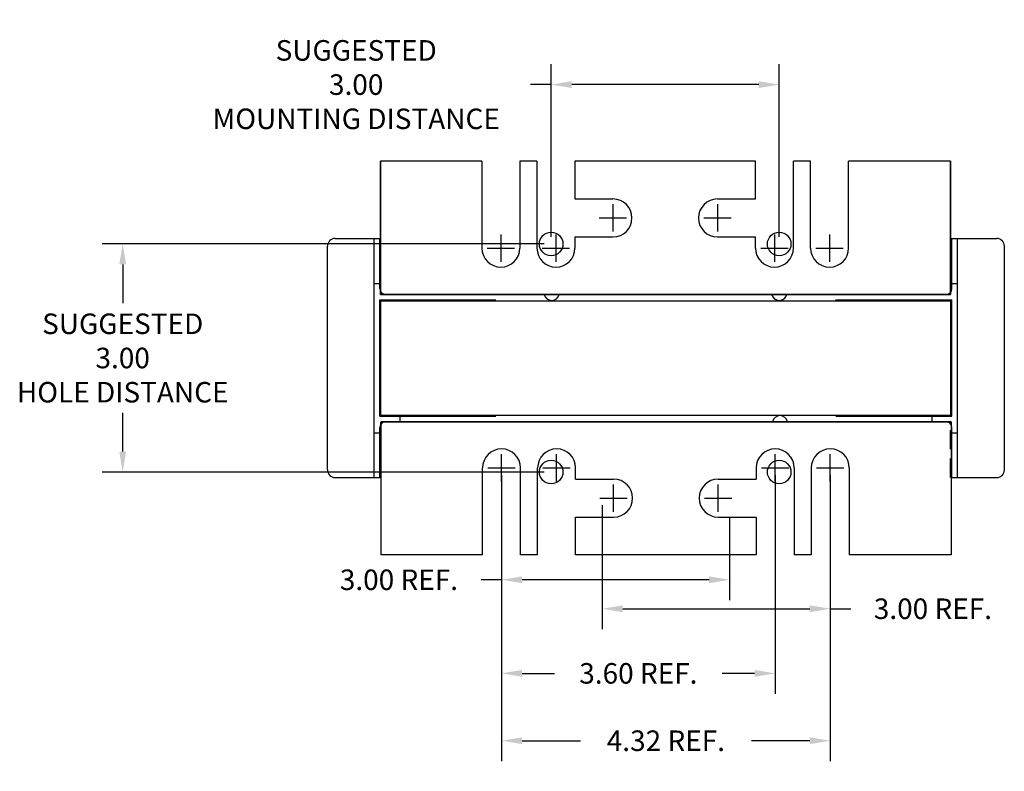
# Model space of a CAD drawing. Units: inches. Extents: x 11.7 to 34.3, y 9.9 to 36.7.
# Drawn here: x 11.7 to 24.6, y 9.9 to 19.8 of the extents above; entities that cross this region are included whole.
import ezdxf

# ---------------------------------------------------------------- set-up
doc = ezdxf.new("R2010")
doc.units = ezdxf.units.IN
doc.header["$MEASUREMENT"] = 0
doc.linetypes.add('CENTER', pattern=[2, 1.25, -0.25, 0.25, -0.25])
doc.linetypes.add('HIDDEN', pattern=[0.375, 0.25, -0.125])
for name, color, linetype in [('CENTERLINE', 7, 'CENTER'), ('DIMENSION', 7, 'Continuous'), ('HIDDEN-1', 7, 'HIDDEN'), ('WINGAP', 7, 'Continuous')]:
    doc.layers.add(name, color=color, linetype=linetype)
doc.dimstyles.get("Standard").update_dxf_attribs({"dimtxt": 0.18, "dimasz": 0.18, "dimexe": 0.18, "dimexo": 0.0625, "dimgap": 0.09, "dimtad": 0, "dimtih": 1, "dimtoh": 1, "dimzin": 4, "dimdsep": 46, "dimtxsty": 'Standard', "dimcen": 0.09, "dimadec": 0, "dimazin": 1, "dimtfac": 1, "dimtofl": 0, "dimtmove": 0, "dimatfit": 3, "dimfxl": 1, "dimtolj": 1, "dimtzin": 0, "dimarcsym": 0})

# ---------------------------------------------------------------- blocks, each defined once
blk = doc.blocks.new('*D12')
at = {"layer": 'Defpoints', "color": 0}
for p in [(22.359, 13.678), (19.359, 13.46), (19.359, 12.005)]:
    blk.add_point(p, dxfattribs=at)
at = {"layer": 'DIMENSION', "color": 0, "lineweight": -2}
for p, q in [((22.359, 13.584), (22.359, 11.735)), ((19.359, 13.367), (19.359, 11.735)), ((19.629, 12.005), (22.089, 12.005)), ((22.359, 12.005), (22.629, 12.005))]:
    blk.add_line(p, q, dxfattribs=at)
at = {"layer": 'DIMENSION', "color": 0}
for points in [[(19.629, 12.05), (19.629, 11.96), (19.359, 12.005)], [(22.089, 12.05), (22.089, 11.96), (22.359, 12.005)]]:
    blk.add_solid(points, dxfattribs=at)
at = {"layer": 'DIMENSION', "color": 0, "insert": (23.709, 12.005), "char_height": 0.27, "attachment_point": 5}
blk.add_mtext('\\A1;3.00 REF.', dxfattribs=at)
blk = doc.blocks.new('*D10')
at = {"layer": 'Defpoints', "color": 0}
for p in [(18.687, 18.899), (18.687, 16.803), (21.687, 16.803)]:
    blk.add_point(p, dxfattribs=at)
at = {"layer": 'DIMENSION', "color": 0, "lineweight": -2}
for p, q in [((18.687, 16.897), (18.687, 19.169)), ((21.687, 16.897), (21.687, 19.169)), ((18.687, 18.899), (18.417, 18.899)), ((21.417, 18.899), (18.957, 18.899))]:
    blk.add_line(p, q, dxfattribs=at)
at = {"layer": 'DIMENSION', "color": 0}
for points in [[(18.957, 18.944), (18.957, 18.854), (18.687, 18.899)], [(21.417, 18.944), (21.417, 18.854), (21.687, 18.899)]]:
    blk.add_solid(points, dxfattribs=at)
at = {"layer": 'DIMENSION', "color": 0, "insert": (16.122, 18.899), "char_height": 0.27, "attachment_point": 5}
blk.add_mtext('\\A1;SUGGESTED \\P3.00 \\PMOUNTING DISTANCE', dxfattribs=at)
blk = doc.blocks.new('*D9')
at = {"layer": 'Defpoints', "color": 0}
for p in [(18.687, 16.803), (13.05, 13.803), (18.687, 13.803)]:
    blk.add_point(p, dxfattribs=at)
at = {"layer": 'DIMENSION', "color": 0, "lineweight": -2}
for p, q in [((18.593, 16.803), (12.78, 16.803)), ((13.05, 16.533), (13.05, 16.023)), ((13.05, 14.073), (13.05, 14.583)), ((18.593, 13.803), (12.78, 13.803))]:
    blk.add_line(p, q, dxfattribs=at)
at = {"layer": 'DIMENSION', "color": 0}
for points in [[(13.005, 16.533), (13.095, 16.533), (13.05, 16.803)], [(13.005, 14.073), (13.095, 14.073), (13.05, 13.803)]]:
    blk.add_solid(points, dxfattribs=at)
at = {"layer": 'DIMENSION', "color": 0, "insert": (13.05, 15.303), "char_height": 0.27, "attachment_point": 5}
blk.add_mtext('\\A1;SUGGESTED \\P3.00\\PHOLE DISTANCE', dxfattribs=at)
blk = doc.blocks.new('*D13')
at = {"layer": 'Defpoints', "color": 0}
for p in [(18.034, 13.775), (21.034, 13.289), (21.034, 12.386)]:
    blk.add_point(p, dxfattribs=at)
at = {"layer": 'DIMENSION', "color": 0, "lineweight": -2}
for p, q in [((18.034, 13.681), (18.034, 12.116)), ((21.034, 13.195), (21.034, 12.116)), ((18.034, 12.386), (17.764, 12.386)), ((20.764, 12.386), (18.304, 12.386))]:
    blk.add_line(p, q, dxfattribs=at)
at = {"layer": 'DIMENSION', "color": 0}
for points in [[(18.304, 12.431), (18.304, 12.341), (18.034, 12.386)], [(20.764, 12.431), (20.764, 12.341), (21.034, 12.386)]]:
    blk.add_solid(points, dxfattribs=at)
at = {"layer": 'DIMENSION', "color": 0, "insert": (16.684, 12.386), "char_height": 0.27, "attachment_point": 5}
blk.add_mtext('\\A1;3.00 REF.', dxfattribs=at)
blk = doc.blocks.new('*D14')
at = {"layer": 'Defpoints', "color": 0}
for p in [(18.034, 13.858), (22.359, 13.858), (18.034, 10.269)]:
    blk.add_point(p, dxfattribs=at)
at = {"layer": 'DIMENSION', "color": 0, "lineweight": -2}
for p, q in [((18.034, 13.764), (18.034, 9.999)), ((22.359, 13.764), (22.359, 9.999)), ((18.304, 10.269), (19.071, 10.269)), ((22.089, 10.269), (21.321, 10.269))]:
    blk.add_line(p, q, dxfattribs=at)
at = {"layer": 'DIMENSION', "color": 0}
for points in [[(18.304, 10.314), (18.304, 10.224), (18.034, 10.269)], [(22.089, 10.314), (22.089, 10.224), (22.359, 10.269)]]:
    blk.add_solid(points, dxfattribs=at)
at = {"layer": 'DIMENSION', "color": 0, "insert": (20.196, 10.269), "char_height": 0.27, "attachment_point": 5}
blk.add_mtext('\\A1;4.32 REF.', dxfattribs=at)
blk = doc.blocks.new('*D11')
at = {"layer": 'Defpoints', "color": 0}
for p in [(18.034, 13.858), (21.634, 13.858), (21.634, 11.155)]:
    blk.add_point(p, dxfattribs=at)
at = {"layer": 'DIMENSION', "color": 0, "lineweight": -2}
for p, q in [((18.034, 13.764), (18.034, 10.885)), ((21.634, 13.764), (21.634, 10.885)), ((18.304, 11.155), (18.731, 11.155)), ((21.364, 11.155), (20.936, 11.155))]:
    blk.add_line(p, q, dxfattribs=at)
at = {"layer": 'DIMENSION', "color": 0}
for points in [[(18.304, 11.2), (18.304, 11.11), (18.034, 11.155)], [(21.364, 11.2), (21.364, 11.11), (21.634, 11.155)]]:
    blk.add_solid(points, dxfattribs=at)
at = {"layer": 'DIMENSION', "color": 0, "insert": (19.834, 11.155), "char_height": 0.27, "attachment_point": 5}
blk.add_mtext('\\A1;3.60 REF.', dxfattribs=at)
blk = doc.blocks.new('1')
for p, q in [((16.442, 17.89), (16.442, 16.14)), ((16.442, 16.14), (16.442, 17.89)), ((17.775, 17.89), (16.442, 17.89)), ((17.775, 17.89), (17.775, 16.748)), ((18.275, 17.89), (18.275, 16.748)), ((18.5, 17.89), (18.275, 17.89)), ((18.5, 17.89), (18.5, 16.748)), ((21.375, 17.89), (19, 17.89)), ((19, 17.89), (19, 17.395)), ((21.375, 17.395), (21.375, 17.89)), ((21.875, 16.748), (21.875, 17.89)), ((22.1, 17.89), (21.875, 17.89)), ((22.1, 16.748), (22.1, 17.89)), ((23.942, 17.89), (22.6, 17.89)), ((22.6, 16.748), (22.6, 17.89)), ((23.942, 16.14), (23.942, 17.89)), ((23.942, 17.89), (23.942, 16.14)), ((16.442, 16.14), (16.442, 17.64)), ((23.942, 17.64), (23.942, 16.14)), ((19, 17.395), (19.5, 17.395)), ((20.875, 17.395), (21.375, 17.395)), ((15.844, 16.876), (16.442, 16.876)), ((16.359, 13.73), (16.359, 16.876)), ((16.434, 16.361), (16.434, 16.876)), ((16.434, 16.215), (16.434, 16.876)), ((19, 16.895), (19, 16.748)), ((19, 16.895), (19.5, 16.895)), ((20.875, 16.895), (21.375, 16.895)), ((21.375, 16.748), (21.375, 16.895)), ((23.942, 16.876), (24.549, 16.876)), ((23.959, 16.361), (23.959, 16.876)), ((23.959, 16.215), (23.959, 16.876)), ((24.034, 13.73), (24.034, 16.876)), ((15.744, 13.83), (15.744, 16.776)), ((24.649, 13.83), (24.649, 16.776)), ((16.359, 16.285), (16.434, 16.285)), ((23.959, 16.285), (24.034, 16.285)), ((16.434, 14.54), (16.434, 16.066)), ((16.434, 16.066), (17.959, 16.066)), ((16.442, 16.14), (23.942, 16.14)), ((23.942, 16.14), (16.442, 16.14)), ((16.442, 16.14), (23.942, 16.14)), ((23.942, 16.14), (16.442, 16.14)), ((23.942, 16.14), (16.442, 16.14)), ((17.296, 16.066), (17.959, 16.066)), ((17.296, 16.065), (17.959, 16.065)), ((17.875, 16.14), (17.3, 16.14)), ((17.309, 16.14), (17.884, 16.14)), ((17.309, 16.14), (17.884, 16.14)), ((22.434, 16.066), (23.959, 16.066)), ((22.434, 16.053), (22.434, 16.066)), ((23.075, 16.14), (22.5, 16.14)), ((22.509, 16.14), (23.084, 16.14)), ((22.509, 16.14), (23.084, 16.14)), ((23.296, 16.066), (23.959, 16.066)), ((23.296, 16.065), (23.959, 16.065)), ((23.959, 14.54), (23.959, 16.066)), ((16.434, 14.54), (17.959, 14.54)), ((16.696, 14.54), (16.696, 14.465)), ((22.434, 14.54), (23.959, 14.54)), ((23.696, 14.54), (23.696, 14.465)), ((16.434, 13.73), (16.434, 14.39)), ((23.951, 14.465), (16.451, 14.465)), ((16.451, 14.465), (23.951, 14.465)), ((23.951, 14.465), (16.451, 14.465)), ((16.451, 14.465), (23.951, 14.465)), ((16.451, 14.465), (23.951, 14.465)), ((16.451, 12.715), (16.451, 14.465)), ((16.451, 12.715), (16.451, 14.465)), ((16.451, 12.965), (16.451, 14.465)), ((16.509, 14.465), (17.084, 14.465)), ((17.884, 14.465), (17.309, 14.465)), ((17.884, 14.465), (17.309, 14.465)), ((17.309, 14.465), (17.884, 14.465)), ((23.084, 14.465), (22.509, 14.465)), ((23.084, 14.465), (22.509, 14.465)), ((22.509, 14.465), (23.084, 14.465)), ((23.309, 14.465), (23.884, 14.465)), ((23.951, 14.465), (23.951, 12.715)), ((23.951, 14.465), (23.951, 12.715)), ((23.951, 14.465), (23.951, 12.965)), ((23.959, 13.73), (23.959, 14.39)), ((16.359, 14.32), (16.434, 14.32)), ((23.959, 14.32), (24.034, 14.32)), ((17.784, 12.715), (17.784, 13.858)), ((18.284, 12.715), (18.284, 13.858)), ((18.509, 12.715), (18.509, 13.858)), ((19.009, 13.71), (19.009, 13.858)), ((21.384, 13.858), (21.384, 13.71)), ((21.884, 13.858), (21.884, 12.715)), ((22.109, 13.858), (22.109, 12.715)), ((22.609, 13.858), (22.609, 12.715)), ((15.844, 13.73), (16.451, 13.73)), ((19.009, 13.71), (19.509, 13.71)), ((20.884, 13.71), (21.384, 13.71)), ((23.951, 13.73), (24.549, 13.73)), ((19.009, 13.21), (19.509, 13.21)), ((19.009, 12.715), (19.009, 13.21)), ((20.884, 13.21), (21.384, 13.21)), ((21.384, 13.21), (21.384, 12.715)), ((17.784, 12.715), (16.451, 12.715)), ((18.509, 12.715), (18.284, 12.715)), ((21.384, 12.715), (19.009, 12.715)), ((22.109, 12.715), (21.884, 12.715)), ((23.951, 12.715), (22.609, 12.715))]:
    blk.add_line(p, q)
for centre in [(18.687, 16.803), (21.687, 16.803), (18.687, 13.803), (21.687, 13.803)]:
    blk.add_circle(centre, 0.155)
for centre, radius, start, end in [((19.5, 17.145), 0.25, 270, 90), ((20.875, 17.145), 0.25, 90, 270), ((15.844, 16.776), 0.1, 90, 180), ((15.844, 16.776), 0.1, 90, 180), ((24.549, 16.776), 0.1, 0, 90), ((24.549, 16.776), 0.1, 0, 90), ((18.025, 16.748), 0.25, 180, 0), ((18.75, 16.748), 0.25, 180, 0), ((21.625, 16.748), 0.25, 180, 0), ((22.35, 16.748), 0.25, 180, 0), ((16.509, 16.215), 0.075, 180, 270), ((23.884, 16.215), 0.075, 270, 0), ((18.695, 16.16), 0.1, 191.537, 348.463), ((21.688, 16.16), 0.1, 191.537, 348.463), ((21.688, 16.16), 0.1, 191.537, 348.463), ((21.697, 14.445), 0.1, 11.537, 168.463), ((21.697, 14.445), 0.1, 11.537, 168.463), ((16.509, 14.39), 0.075, 90, 180), ((23.884, 14.39), 0.075, 0, 90), ((18.034, 13.858), 0.25, 0, 180), ((18.759, 13.858), 0.25, 0, 180), ((21.634, 13.858), 0.25, 0, 180), ((22.359, 13.858), 0.25, 0, 180), ((15.844, 13.83), 0.1, 180, 270), ((15.844, 13.83), 0.1, 180, 270), ((24.549, 13.83), 0.1, 270, 0), ((24.549, 13.83), 0.1, 270, 0), ((19.509, 13.46), 0.25, 270, 90), ((20.884, 13.46), 0.25, 90, 270)]:
    blk.add_arc(centre, radius, start, end)
at = {"layer": 'CENTERLINE'}
for p, q in [((19.5, 17.325), (19.5, 16.965)), ((20.875, 17.325), (20.875, 16.965)), ((19.32, 17.145), (19.68, 17.145)), ((20.695, 17.145), (21.055, 17.145)), ((18.025, 16.928), (18.025, 16.568)), ((18.75, 16.928), (18.75, 16.568)), ((21.625, 16.928), (21.625, 16.568)), ((22.35, 16.928), (22.35, 16.568)), ((17.845, 16.748), (18.205, 16.748)), ((18.57, 16.748), (18.93, 16.748)), ((21.445, 16.748), (21.805, 16.748)), ((22.17, 16.748), (22.53, 16.748)), ((18.034, 13.678), (18.034, 14.038)), ((18.759, 13.678), (18.759, 14.038)), ((21.634, 13.678), (21.634, 14.038)), ((22.359, 13.678), (22.359, 14.038)), ((17.854, 13.858), (18.214, 13.858)), ((18.579, 13.858), (18.939, 13.858)), ((21.454, 13.858), (21.814, 13.858)), ((22.179, 13.858), (22.539, 13.858)), ((19.509, 13.28), (19.509, 13.64)), ((20.884, 13.28), (20.884, 13.64)), ((19.329, 13.46), (19.689, 13.46)), ((20.704, 13.46), (21.064, 13.46))]:
    blk.add_line(p, q, dxfattribs=at)
at = {"layer": 'Defpoints', "color": 0, "linetype": 'ByBlock'}
blk.add_point((16.437, 14.413), dxfattribs=at)
at = {"layer": 'DIMENSION'}
blk.add_line((22.359, 13.678), (22.359, 11.948), dxfattribs=at)
at = {"layer": 'HIDDEN-1'}
for p, q in [((16.442, 16.14), (16.442, 16.876)), ((23.942, 16.876), (23.942, 16.14)), ((16.442, 14.465), (16.442, 13.73)), ((23.942, 13.73), (23.942, 14.465))]:
    blk.add_line(p, q, dxfattribs=at)
blk.add_arc((21.688, 16.16), 0.1, 191.537, 348.463, dxfattribs=at)
at = {"layer": 'WINGAP'}
for p, q in [((16.446, 16.053), (23.946, 16.053)), ((16.446, 14.553), (16.446, 16.053)), ((23.946, 14.553), (23.946, 16.053)), ((16.446, 14.553), (23.946, 14.553))]:
    blk.add_line(p, q, dxfattribs=at)
at = {"layer": 'DIMENSION'}
for base, p1, p2, text, picture, middle in [((18.687, 18.899), (21.687, 16.803), (18.687, 16.803), 'SUGGESTED \\P3.00 \\PMOUNTING DISTANCE', '*D10', (16.122, 18.899)), ((18.033575825, 10.269399756), (22.358575825, 13.857989833), (18.033575825, 13.857989833), '<> REF.', '*D14', (20.196075825, 10.269399756)), ((21.634, 11.155), (18.034, 13.858), (21.634, 13.858), '<> REF.', '*D11', (19.834, 11.155))]:
    dim = blk.add_linear_dim(base=base, p1=p1, p2=p2, text=text, dimstyle='Standard', override={"dimscale": 1.5}, dxfattribs=at)
    dim.commit()
    dim.dimension.update_dxf_attribs({"geometry": picture, "text_midpoint": middle})
dim = blk.add_linear_dim(base=(13.05, 13.803), p1=(18.687, 16.803), p2=(18.687, 13.803), angle=90, text='SUGGESTED \\P<>\\PHOLE DISTANCE', dimstyle='Standard', override={"dimscale": 1.5}, dxfattribs=at)
dim.commit()
dim.dimension.update_dxf_attribs({"geometry": '*D9', "text_midpoint": (13.05, 15.303)})
for base, p1, p2, picture, middle in [((21.034, 12.386), (18.034, 13.775), (21.034, 13.289), '*D13', (16.684, 12.386)), ((19.359, 12.005), (22.359, 13.678), (19.359, 13.46), '*D12', (23.709, 12.005))]:
    dim = blk.add_linear_dim(base=base, p1=p1, p2=p2, text='<> REF.', dimstyle='Standard', override={"dimscale": 1.5}, dxfattribs=at)
    dim.commit()
    dim.dimension.update_dxf_attribs({"geometry": picture, "text_midpoint": middle, "dimtype": 128})

msp = doc.modelspace()

# ---------------------------------------------------------------- block references
at = {"color": 7}
msp.add_blockref('1', (0, 0), dxfattribs=at)

doc.saveas('drawing.dxf')
